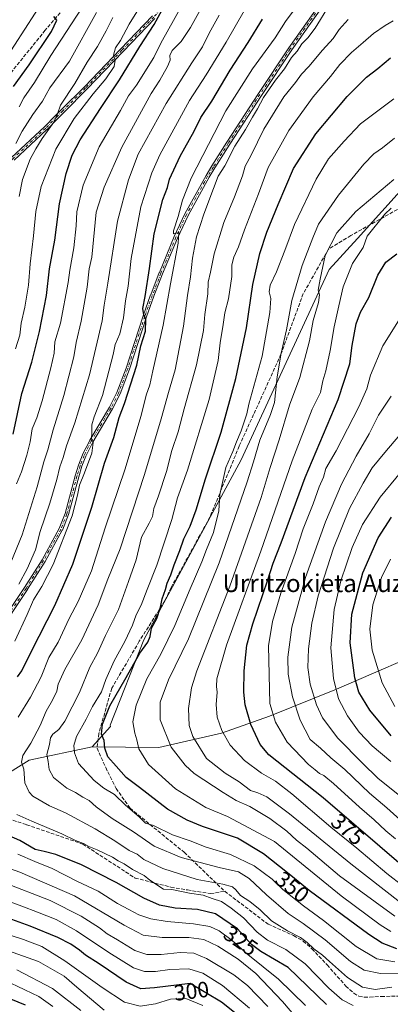
# Model space of a CAD drawing. Units: metres. Extents: x 606580 to 610011, y 4784790 to 4787158.
# Drawn here: x 608017 to 608184, y 4786126 to 4786570 of the extents above; entities that cross this region are included whole.
import ezdxf
from ezdxf.enums import TextEntityAlignment as Align

# ---------------------------------------------------------------- set-up
doc = ezdxf.new("R2010")
doc.units = ezdxf.units.M
doc.header["$MEASUREMENT"] = 0
doc.linetypes.add('DGN Style 3', pattern=[2.307223, 1.648017, -0.659207])
doc.linetypes.add('DGN Style 4', pattern=[2.638475, 1.318413, -0.659207, 0.001648, -0.659207])
for name, color, linetype, lineweight in [('Arbolado forestal CxS', 92, 'Continuous', 0), ('Camino Cxs', 7, 'Continuous', 0), ('Camino eje', 30, 'DGN Style 4', 13), ('Curva de nivel maestra', 30, 'Continuous', 30), ('Curva de nivel normal', 30, 'Continuous', 0), ('Pastizal CxS', 92, 'Continuous', 0), ('Rótulo de curva de nivel directora', 7, 'Continuous', 0), ('Senda', 7, 'DGN Style 3', 0), ('Texto cartográfico', 7, 'Continuous', 0)]:
    doc.layers.add(name, color=color, linetype=linetype, lineweight=lineweight)
doc.styles.add('Style-Arial', font='txt')

msp = doc.modelspace()

# ---------------------------------------------------------------- linework, layer by layer
at = {"layer": 'Arbolado forestal CxS', "color": 92, "linetype": 'Continuous', "lineweight": 0}
msp.add_polyline3d([(608213.7063, 4786287.5853, 420.0641), (608207.4355, 4786288.4147, 419.1973), (608159.3927, 4786267.6903, 394.8298), (608129.2481, 4786255.4443, 379.0428), (608107.582, 4786247.9081, 369.7879), (608079.3215, 4786241.3139, 357.967), (608049.3613, 4786241.6531, 347.8976), (608049.2533, 4786241.6543, 347.8525), (608057.5805, 4786250.7849, 350.2651), (608057.4312, 4786251.4681, 350.1407), (608072.6101, 4786290.0003, 348.1534), (608116.3967, 4786371.1525, 356.2633), (608156.0963, 4786456.9753, 365.6719), (608168.9403, 4786470.9869, 368.2146), (608200.4671, 4786506.0171, 363.9654), (608208.7691, 4786515.0391, 361.8681), (608209.5657, 4786513.8165, 362.2061), (608209.5659, 4786507.8269, 363.6938), (608214.1031, 4786468.9467, 374.9367), (608218.6407, 4786408.0341, 387.7455), (608219.9379, 4786355.5457, 401.4676), (608216.6991, 4786312.1295, 415.9949)], close=True, dxfattribs=at)
for points in [[(608208.7691, 4786515.0391, 361.8681), (608200.4671, 4786506.0171, 363.9654), (608168.9403, 4786470.9869, 368.2146), (608156.0963, 4786456.9753, 365.6719), (608116.3967, 4786371.1525, 356.2633), (608072.6101, 4786290.0003, 348.1534), (608057.4312, 4786251.4681, 350.1407), (608057.5805, 4786250.7849, 350.2651), (608049.2533, 4786241.6543, 347.8525), (608049.3613, 4786241.6531, 347.8976)], [(608208.7691, 4786515.0391, 361.8681), (608200.4671, 4786506.0171, 363.9654), (608168.9403, 4786470.9869, 368.2146), (608156.0963, 4786456.9753, 365.6719), (608116.3967, 4786371.1525, 356.2633), (608072.6101, 4786290.0003, 348.1534), (608057.4312, 4786251.4681, 350.1407), (608057.5805, 4786250.7849, 350.2651), (608049.2533, 4786241.6543, 347.8525), (608049.3613, 4786241.6531, 347.8976)], [(608200.4671, 4786506.0171, 363.9654), (608168.9403, 4786470.9869, 368.2146), (608156.0963, 4786456.9753, 365.6719), (608116.3967, 4786371.1525, 356.2633), (608072.6101, 4786290.0003, 348.1534), (608057.4312, 4786251.4681, 350.1407), (608057.5805, 4786250.7849, 350.2651), (608049.2533, 4786241.6543, 347.8525), (608049.3613, 4786241.6531, 347.8976), (608049.3069, 4786241.6308, 347.8732), (608020.8825, 4786235.7127, 335.0197), (608007.1041, 4786227.1011, 330.4717)], [(608049.3613, 4786241.6531, 347.8976), (608079.3215, 4786241.3139, 357.967), (608107.582, 4786247.9081, 369.7879), (608129.2481, 4786255.4443, 379.0428), (608159.3927, 4786267.6903, 394.8298), (608207.4355, 4786288.4147, 419.1973), (608213.7063, 4786287.5853, 420.0641)], [(608049.3613, 4786241.6531, 347.8976), (608049.3069, 4786241.6308, 347.8732), (608020.8825, 4786235.7127, 335.0197), (608007.1041, 4786227.1011, 330.4717), (607974.3802, 4786219.3507, 318.602), (607960.6017, 4786214.1838, 312.288), (607937.0208, 4786208.8698, 302.4215), (607899.4597, 4786200.4053, 288.6666), (607885.6812, 4786197.8218, 282.3426), (607872.8601, 4786195.3476, 277.9), (607836.5953, 4786188.3491, 269.5146), (607815.0665, 4786178.8764, 263.4167), (607785.7872, 4786164.2368, 259.0021), (607748.2189, 4786144.4283, 246.3406)]]:
    msp.add_polyline3d(points, dxfattribs=at)
at = {"layer": 'Camino Cxs', "color": 7, "linetype": 'Continuous', "lineweight": 0}
for points in [[(608005.0263, 4786292.8766, 325.2212), (608018.8583, 4786313.5947, 328.1627), (608026.6905, 4786326.0962, 325.756), (608034.4258, 4786340.1033, 330.6453), (608037.1693, 4786346.9622, 334.5683), (608041.6769, 4786363.9354, 329.311), (608041.6846, 4786363.9624, 329.2749), (608043.1346, 4786368.7423, 324.9747), (608043.1484, 4786368.7838, 324.9658), (608043.1537, 4786368.7981, 324.9632), (608044.9437, 4786373.438, 326.1746), (608044.9693, 4786373.4972, 326.2406), (608044.9757, 4786373.5101, 326.2565), (608048.1857, 4786379.8802, 335.2819), (608048.2116, 4786379.9275, 335.2763), (608057.0983, 4786394.9451, 336.1492), (608060.4367, 4786401.5327, 339.0798), (608064.5551, 4786412.4953, 340.3961), (608072.2797, 4786436.1286, 342.7558), (608072.2875, 4786436.1513, 342.7874), (608075.6679, 4786445.5326, 344.5717), (608075.6742, 4786445.5493, 344.5773), (608079.5742, 4786455.6094, 342.0319), (608079.5807, 4786455.6255, 342.0488), (608086.2607, 4786471.7955, 336.79), (608086.2767, 4786471.8315, 336.7389), (608091.0967, 4786482.0416, 342.064), (608091.0993, 4786482.0472, 342.0729), (608091.1191, 4786482.0856, 342.1374), (608100.6391, 4786499.3957, 342.6693), (608100.6578, 4786499.4278, 342.6862), (608103.2581, 4786503.6683, 343.2481), (608103.2633, 4786503.6766, 343.245), (608109.9933, 4786514.3566, 349.8399), (608109.9986, 4786514.365, 349.8482), (608124.2186, 4786536.3249, 351.0262), (608124.224, 4786536.3332, 351.0225), (608137.904, 4786556.9032, 353.0365), (608137.9162, 4786556.9209, 353.0556), (608154.024, 4786579.7795, 347.4085)], [(608005.0263, 4786292.8766, 325.2212), (608018.8583, 4786313.5947, 328.1627), (608026.6905, 4786326.0962, 325.756), (608034.4258, 4786340.1033, 330.6453), (608037.1693, 4786346.9622, 334.5683), (608041.6769, 4786363.9354, 329.311), (608041.6846, 4786363.9624, 329.2749), (608043.1346, 4786368.7423, 324.9747), (608043.1484, 4786368.7838, 324.9658), (608043.1537, 4786368.7981, 324.9632), (608044.9437, 4786373.438, 326.1746), (608044.9693, 4786373.4972, 326.2406), (608044.9757, 4786373.5101, 326.2565), (608048.1857, 4786379.8802, 335.2819), (608048.2116, 4786379.9275, 335.2763), (608057.0983, 4786394.9451, 336.1492), (608060.4367, 4786401.5327, 339.0798), (608064.5551, 4786412.4953, 340.3961), (608072.2797, 4786436.1286, 342.7558), (608072.2875, 4786436.1513, 342.7874), (608075.6679, 4786445.5326, 344.5717), (608075.6742, 4786445.5493, 344.5773), (608079.5742, 4786455.6094, 342.0319), (608079.5807, 4786455.6255, 342.0488), (608086.2607, 4786471.7955, 336.79), (608086.2767, 4786471.8315, 336.7389), (608091.0967, 4786482.0416, 342.064), (608091.0993, 4786482.0472, 342.0729), (608091.1191, 4786482.0856, 342.1374), (608100.6391, 4786499.3957, 342.6693), (608100.6578, 4786499.4278, 342.6862), (608103.2581, 4786503.6683, 343.2481), (608103.2633, 4786503.6766, 343.245), (608109.9933, 4786514.3566, 349.8399), (608109.9986, 4786514.365, 349.8482), (608124.2186, 4786536.3249, 351.0262), (608124.224, 4786536.3332, 351.0225), (608137.904, 4786556.9032, 353.0365), (608137.9162, 4786556.9209, 353.0556), (608154.024, 4786579.7795, 347.4085)], [(608155.3541, 4786578.8893, 346.9824), (608139.2303, 4786556.008, 352.809), (608125.559, 4786535.4512, 348.1876), (608111.3443, 4786513.4994, 351.8257), (608104.6195, 4786502.8277, 345.192), (608102.032, 4786498.608, 340.6303), (608092.533, 4786481.3363, 343.7175), (608087.732, 4786471.1665, 338.6204), (608081.0628, 4786455.0228, 344.2074), (608077.1695, 4786444.98, 344.1872), (608073.7968, 4786435.6203, 342.4039), (608066.0705, 4786411.9816, 341.0401), (608066.059, 4786411.9487, 341.0587), (608061.919, 4786400.9287, 338.656), (608061.9073, 4786400.8993, 338.5985), (608061.8837, 4786400.8486, 338.4989), (608058.5137, 4786394.1985, 335.1305), (608058.5027, 4786394.1775, 335.1335), (608058.4886, 4786394.1527, 335.1374), (608049.6024, 4786379.1359, 334.77), (608046.4223, 4786372.8254, 328.0997), (608044.6571, 4786368.2498, 326.1419), (608043.2197, 4786363.5112, 330.0992), (608038.7033, 4786346.5048, 336.9331), (608038.6946, 4786346.4744, 336.8803), (608038.6729, 4786346.4131, 336.7643), (608035.8929, 4786339.463, 331.9803), (608035.8873, 4786339.4494, 331.9844), (608035.8516, 4786339.3754, 332.0012), (608028.0804, 4786325.3035, 327.1322), (608028.0581, 4786325.2654, 327.0932), (608020.2081, 4786312.7355, 330.5056), (608020.1955, 4786312.7159, 330.4534), (608006.3539, 4786291.9836, 327.3023)], [(608155.3541, 4786578.8893, 346.9824), (608139.2303, 4786556.008, 352.809), (608125.559, 4786535.4512, 348.1876), (608111.3443, 4786513.4994, 351.8257), (608104.6195, 4786502.8277, 345.192), (608102.032, 4786498.608, 340.6303), (608092.533, 4786481.3363, 343.7175), (608087.732, 4786471.1665, 338.6204), (608081.0628, 4786455.0228, 344.2074), (608077.1695, 4786444.98, 344.1872), (608073.7968, 4786435.6203, 342.4039), (608066.0705, 4786411.9816, 341.0401), (608066.059, 4786411.9487, 341.0587), (608061.919, 4786400.9287, 338.656), (608061.9073, 4786400.8993, 338.5985), (608061.8837, 4786400.8486, 338.4989), (608058.5137, 4786394.1985, 335.1305), (608058.5027, 4786394.1775, 335.1335), (608058.4886, 4786394.1527, 335.1374), (608049.6024, 4786379.1359, 334.77), (608046.4223, 4786372.8254, 328.0997), (608044.6571, 4786368.2498, 326.1419), (608043.2197, 4786363.5112, 330.0992), (608038.7033, 4786346.5048, 336.9331), (608038.6946, 4786346.4744, 336.8803), (608038.6729, 4786346.4131, 336.7643), (608035.8929, 4786339.463, 331.9803), (608035.8873, 4786339.4494, 331.9844), (608035.8516, 4786339.3754, 332.0012), (608028.0804, 4786325.3035, 327.1322), (608028.0581, 4786325.2654, 327.0932), (608020.2081, 4786312.7355, 330.5056), (608020.1955, 4786312.7159, 330.4534), (608006.3539, 4786291.9836, 327.3023)], [(608012.9753, 4786507.4759, 305.8958), (608027.8312, 4786521.2928, 299.376), (608032.8295, 4786526.4109, 297.9318), (608035.5226, 4786529.134, 305.1011), (608045.7807, 4786539.4092, 304.2565), (608062.0925, 4786556.3958, 309.4511), (608076.4551, 4786571.3521, 306.1754)], [(608012.9753, 4786507.4759, 305.8958), (608027.8312, 4786521.2928, 299.376), (608032.8295, 4786526.4109, 297.9318), (608035.5226, 4786529.134, 305.1011), (608045.7807, 4786539.4092, 304.2565), (608062.0925, 4786556.3958, 309.4511), (608076.4551, 4786571.3521, 306.1754)], [(608077.6217, 4786570.257, 305.5128), (608063.2465, 4786555.2876, 309.8988), (608046.9293, 4786538.2954, 300.991), (608046.9185, 4786538.2843, 300.9968), (608036.6576, 4786528.0063, 307.0611), (608033.9707, 4786525.2894, 301.6611), (608028.9624, 4786520.1611, 301.9225), (608028.9487, 4786520.1474, 301.925), (608028.9349, 4786520.1343, 301.9266), (608014.0805, 4786506.3189, 304.9484)], [(608077.6217, 4786570.257, 305.5128), (608063.2465, 4786555.2876, 309.8988), (608046.9293, 4786538.2954, 300.991), (608046.9185, 4786538.2843, 300.9968), (608036.6576, 4786528.0063, 307.0611), (608033.9707, 4786525.2894, 301.6611), (608028.9624, 4786520.1611, 301.9225), (608028.9487, 4786520.1474, 301.925), (608028.9349, 4786520.1343, 301.9266), (608014.0805, 4786506.3189, 304.9484)]]:
    msp.add_polyline3d(points, dxfattribs=at)
at = {"layer": 'Camino eje', "color": 30, "linetype": 'DGN Style 4', "lineweight": 13}
for points in [[(608151.0201, 4786736.7951, 324.8811), (608157.2665, 4786724.6931, 328.7826), (608153.8799, 4786705.6431, 341.3019), (608151.3399, 4786688.2865, 333.9378), (608143.0847, 4786667.7547, 324.0398), (608132.7131, 4786644.6829, 322.5085), (608118.9547, 4786620.1297, 323.7345), (608107.1013, 4786605.1013, 315.3119), (608077.0447, 4786570.8111, 305.5044), (608062.6695, 4786555.8417, 309.2158), (608046.3517, 4786538.8489, 302.6252)], [(608154.7001, 4786579.3501, 346.9795), (608138.5701, 4786556.4601, 352.8557), (608124.8901, 4786535.8901, 349.5291), (608110.6701, 4786513.9301, 350.8507), (608103.9401, 4786503.2501, 344.147), (608101.3401, 4786499.0101, 341.615), (608091.8201, 4786481.7001, 342.9601), (608087.0001, 4786471.4901, 337.3278), (608080.3201, 4786455.3201, 343.062), (608076.4201, 4786445.2601, 344.4621), (608073.0401, 4786435.8801, 342.5238), (608065.3101, 4786412.2301, 340.7149), (608061.1701, 4786401.2101, 338.9066), (608057.8001, 4786394.5601, 335.446), (608048.9001, 4786379.5201, 334.9114), (608045.6901, 4786373.1501, 327.2141), (608043.9001, 4786368.5101, 325.5907), (608042.4501, 4786363.7301, 329.1186), (608037.9301, 4786346.7101, 335.3726), (608035.1501, 4786339.7601, 331.2433), (608027.3801, 4786325.6901, 325.9205), (608019.5301, 4786313.1601, 329.173), (608005.6901, 4786292.4301, 326.0039)], [(608046.3529, 4786538.8501, 302.6246), (608036.0901, 4786528.5701, 306.0244), (608033.4001, 4786525.8501, 299.8377), (608028.3901, 4786520.7201, 300.5835), (608013.5201, 4786506.8901, 305.2501), (608008.3101, 4786501.5001, 289.2429), (608004.8001, 4786497.1501, 293.4627), (608002.4501, 4786492.8101, 293.7745), (608000.7701, 4786488.0701, 295.1027), (607997.5101, 4786477.2701, 283.8629), (607992.3301, 4786460.7301, 288.6655), (607989.5901, 4786451.2101, 282.248), (607988.0801, 4786444.7801, 287.138)]]:
    msp.add_polyline3d(points, dxfattribs=at)
at = {"layer": 'Curva de nivel maestra', "color": 30, "linetype": 'Continuous', "lineweight": 30, "flags": 128}
for points, elevation in [([(608013.64, 4786382.6801), (608017.54, 4786400.9801), (608022.08, 4786415.2301), (608025.55, 4786428.9901), (608028.66, 4786445.3201), (608030.05, 4786457.2201), (608032.53, 4786470.2201), (608034.63, 4786486.5701), (608037.63, 4786500.2901), (608040.29, 4786508.5701), (608043.87, 4786515.4801), (608053.03, 4786529.6101), (608061.69, 4786542.4801), (608070.77, 4786557.6201), (608077.3, 4786567.5101), (608080.86, 4786574.1601)], 300), ([(608013.89, 4786539.5701), (608020.96, 4786549.2201), (608030.93, 4786564.2901), (608033.44, 4786569.4501), (608031.95, 4786571.1501)], 275), ([(608015.65, 4786273.2301), (608017.67, 4786275.9601), (608021.9, 4786284.8401), (608032.43, 4786305.3601), (608040.52, 4786324.1001), (608049.12, 4786349.7901), (608054.91, 4786369.6101), (608059.01, 4786381.2301), (608061.51, 4786390.2301), (608063.88, 4786396.5601), (608069.42, 4786413.9001), (608071.26, 4786422.5601), (608073.28, 4786429.2201), (608073.5, 4786434.3801), (608072.66, 4786436.5301), (608072.16, 4786439.3801), (608073.22, 4786444.8001), (608075.11, 4786457.4301), (608077.25, 4786473.0901), (608081.14, 4786488.5401), (608083.21, 4786494.0001), (608084.22, 4786497.6801), (608088.93, 4786508.0801), (608095.26, 4786519.4101), (608098.26, 4786525.5501), (608103.19, 4786532.9701), (608111.51, 4786546.8701), (608119.66, 4786559.3001), (608126.01, 4786569.8901)], 325), ([(608186.7, 4786150.5001), (608180.07, 4786153.1201), (608174.02, 4786157.0601), (608147.04, 4786176.8301), (608138.8, 4786183.5901), (608133.69, 4786187.6701), (608126.51, 4786193.4901), (608114.86, 4786200.4301), (608099.05, 4786205.7701), (608092.11, 4786208.6201), (608083.26, 4786213.5201), (608070.7, 4786223.3601), (608064.67, 4786227.8401), (608060.16, 4786232.9001), (608056.38, 4786237.2301), (608055.04, 4786241.1201), (608054.68, 4786244.4801), (608053.5, 4786247.4601), (608053.93, 4786251.9001), (608057.28, 4786260.2301), (608064.62, 4786272.9001), (608070.83, 4786283.9001), (608074.39, 4786288.8801), (608075.44, 4786291.5001), (608076.02, 4786295.2201), (608078.4, 4786299.5601), (608080.16, 4786304.7001), (608080.84, 4786308.4401), (608082.3, 4786312.7001), (608083.15, 4786315.5601), (608084.81, 4786319.2301), (608086.29, 4786323.8201), (608088.81, 4786330.2501), (608090.64, 4786335.4801), (608093.48, 4786341.2301), (608096.14, 4786348.5401), (608100.37, 4786362.4901), (608107.48, 4786383.6701), (608114.1, 4786407.7401), (608118.8, 4786430.6801), (608121.73, 4786450.2201), (608124.84, 4786464.2201), (608128.06, 4786473.8901), (608133.2, 4786486.2201), (608140.03, 4786502.5501), (608150.06, 4786518.1801), (608164.18, 4786534.9601), (608172.99, 4786543.7901), (608178.11, 4786547.7001), (608183.78, 4786552.5101)], 350), ([(608191.8, 4786185.7601), (608153.42, 4786218.6301), (608128.88, 4786238.1001), (608125.06, 4786242.6601), (608120.88, 4786251.7901), (608118.33, 4786260.6001), (608117.6, 4786266.2901), (608117.82, 4786275.9001), (608119.06, 4786287.5601), (608121.7, 4786297.2301), (608128.48, 4786317.0401), (608130.84, 4786324.4501), (608134.46, 4786333.7501), (608145.27, 4786363.1001), (608160.13, 4786398.3201), (608165.42, 4786414.4801), (608166.47, 4786422.7001), (608168.23, 4786432.4401), (608170.24, 4786437.6701), (608173.96, 4786444.2901), (608178, 4786454.3801), (608181.73, 4786460.2201), (608186.66, 4786464.0801)], 375), ([(608184.06, 4786246.5701), (608174.43, 4786258.2901), (608169.5, 4786266.2801), (608167.7, 4786272.7401), (608165.63, 4786288.5501), (608166.36, 4786301.4601), (608171.28, 4786320.2301), (608178.18, 4786335.9001), (608184.26, 4786345.2301)], 400), ([(608154.89, 4786125.4601), (608137.66, 4786142.1001), (608125.35, 4786149.3201), (608121.1, 4786152.5201), (608114.74, 4786159.5601), (608104.87, 4786166.3801), (608096.71, 4786168.3701), (608086.66, 4786168.9101), (608079.66, 4786170.2001), (608072.52, 4786173.3901), (608060.06, 4786180.5301), (608044.42, 4786188.5001), (608032.97, 4786193.1401), (608027.66, 4786194.5201), (608023.66, 4786195.3401), (608016.72, 4786199.4001), (608000.82, 4786206.2801)], 325), ([(608117.27, 4786118.8301), (608107.57, 4786126.4501), (608093.42, 4786134.9901), (608077.44, 4786133.0001), (608071.3, 4786132.5101), (608064.65, 4786135.5601), (608052.42, 4786143.8001), (608046.23, 4786147.7601), (608043.65, 4786149.9401), (608039.72, 4786152.7501), (608033.89, 4786155.6901), (608021.3, 4786160.8101), (608004.66, 4786166.8301)], 300), ([(608019.3, 4786125.2101), (608008.56, 4786129.5601)], 275)]:
    msp.add_lwpolyline(points, dxfattribs=dict(at, elevation=elevation))
at = {"layer": 'Curva de nivel normal', "color": 30, "linetype": 'Continuous', "lineweight": 0, "flags": 128}
for points, elevation in [([(608008.58, 4786314.97), (608017.68, 4786337.23), (608024.56, 4786358.9), (608027.52, 4786370.19), (608029.36, 4786375.61), (608031.76, 4786384.66), (608036.53, 4786400.1), (608041.05, 4786417.57), (608042.06, 4786423.99), (608044.34, 4786433.6), (608047.01, 4786449), (608048, 4786457.25), (608049.18, 4786462.47), (608051.17, 4786482.78), (608054.68, 4786494.13), (608062.7, 4786512.11), (608075.85, 4786536.32), (608079.78, 4786542.33), (608083.33, 4786548.49), (608084.48, 4786551.35), (608084.34, 4786553.56), (608085.4, 4786555.72), (608089.36, 4786559.76), (608093.62, 4786566.1), (608101.21, 4786579.75)], 310), ([(608009.69, 4786550.92), (608028.3, 4786579.89)], 270), ([(608014.81, 4786421.14), (608016.74, 4786427.34), (608017.33, 4786432.76), (608018.95, 4786439.97), (608020.56, 4786449.9), (608021.35, 4786459.58), (608022.92, 4786472.14), (608023.86, 4786483.07), (608026.24, 4786494.46), (608032.92, 4786511.26), (608041.21, 4786525.08), (608049.68, 4786536.17), (608055.48, 4786543.03), (608059.22, 4786548.55), (608059.68, 4786551.4), (608058.9, 4786553.6), (608059.84, 4786556.93), (608062.07, 4786560.3), (608065.96, 4786567.58), (608073.21, 4786579.38)], 295), ([(608015.26, 4786360.36), (608017.47, 4786365.7), (608019.92, 4786373.18), (608021.34, 4786379.31), (608022.28, 4786385.04), (608024.37, 4786390.14), (608026.8, 4786397.71), (608030.72, 4786412.56), (608032.1, 4786419.26), (608032.52, 4786424.31), (608035, 4786432.77), (608038.48, 4786451.07), (608039.2, 4786456.71), (608041.06, 4786466.78), (608042.09, 4786476.65), (608042.46, 4786483.02), (608045.29, 4786495), (608052.52, 4786512.3), (608062.08, 4786528.7), (608065.63, 4786535.36), (608069.34, 4786540.1), (608077.03, 4786552.55), (608080.25, 4786559.02), (608092.4, 4786581.02)], 305), ([(608015.99, 4786255.04), (608021.48, 4786264.11), (608026.27, 4786273.28), (608029.81, 4786281.92), (608033.97, 4786288.9), (608038.98, 4786299.58), (608042.96, 4786307.18), (608048.96, 4786321.1), (608055.23, 4786340.43), (608064.2, 4786367.01), (608068.06, 4786380.14), (608071.44, 4786391.07), (608073.69, 4786400.25), (608075.35, 4786404.89), (608076.7, 4786411.3), (608081.36, 4786431.86), (608084.62, 4786450.52), (608088.08, 4786468.89), (608088.36, 4786473.74), (608085.95, 4786473.12), (608085.97, 4786474.49), (608088.13, 4786480.89), (608090.03, 4786488.22), (608093.97, 4786498.22), (608109.5, 4786528.5), (608121.51, 4786547.54), (608131.72, 4786561.42), (608136.39, 4786568.8), (608141.21, 4786575.34)], 330), ([(608046.99, 4786578.7), (608030.67, 4786553.57), (608023.36, 4786541.32), (608018.55, 4786534.47), (608016.34, 4786530.28)], 280), ([(608156.28, 4786576.33), (608149.89, 4786565.89), (608146.55, 4786561.51), (608143.83, 4786558.71), (608141.71, 4786555.51), (608139.09, 4786552.55), (608136, 4786547.55), (608131.93, 4786542.32), (608126.52, 4786534.63), (608123.89, 4786529.46), (608121.59, 4786525.62), (608118.47, 4786520.17), (608113.68, 4786512.62), (608109.1, 4786503.68), (608106.04, 4786499.08), (608104.04, 4786493.55), (608099.59, 4786481.98), (608096.38, 4786471.7), (608094.56, 4786462.1), (608093.65, 4786453.67), (608092.32, 4786445.22), (608090.42, 4786431.42), (608086.75, 4786411.76), (608083.68, 4786401.56), (608080.46, 4786389.56), (608072.88, 4786364.44), (608061.91, 4786330.97), (608056.37, 4786317.37), (608051.95, 4786305.72), (608044.58, 4786289.9), (608037.03, 4786276.56), (608034.02, 4786269.9), (608033.43, 4786266.81), (608031.49, 4786262.68), (608028.64, 4786257.79), (608025.87, 4786251.35), (608021.72, 4786243.3), (608018.09, 4786237.73), (608017.5, 4786234.78), (608018.47, 4786231.58), (608019.02, 4786225.41), (608020.87, 4786221.26), (608022.63, 4786219.4), (608030.11, 4786215.1), (608037.32, 4786211.88), (608050.63, 4786204.64), (608059.58, 4786199.25), (608065.98, 4786194.92), (608069.65, 4786193.23), (608072.63, 4786190.9), (608081.16, 4786186.74), (608096.6, 4786181.91), (608108.19, 4786179.74), (608112.54, 4786178.52), (608114.11, 4786177.24), (608116.2, 4786174.68), (608120.44, 4786171.9), (608124.96, 4786168.19), (608130.17, 4786163.25), (608137.36, 4786158.63), (608143.24, 4786155.65), (608146.27, 4786153.5), (608149.27, 4786150.51), (608153.18, 4786147.75), (608156.23, 4786144.8), (608164.37, 4786137.61), (608171.11, 4786133.35), (608176.88, 4786132.2), (608184.39, 4786133.33)], 335), ([(608014.38, 4786289.35), (608020.07, 4786301.39), (608022.84, 4786308.05), (608026.66, 4786314.02), (608031.78, 4786323.9), (608040.25, 4786345.81), (608042.69, 4786355.23), (608043.56, 4786359.65), (608045.92, 4786365.24), (608049.1, 4786374.18), (608049.76, 4786378.99), (608048.97, 4786380.59), (608049.18, 4786383.39), (608049.18, 4786386.87), (608050.23, 4786390.47), (608054.01, 4786400.19), (608058.71, 4786418.68), (608059.65, 4786423.1), (608061.82, 4786427.9), (608063.46, 4786435.22), (608064.34, 4786442.79), (608065.5, 4786449.5), (608066.85, 4786461.96), (608071.2, 4786485.23), (608076.24, 4786500.63), (608079.85, 4786508.72), (608093.16, 4786533.16), (608100.66, 4786544.72), (608109.75, 4786559.44), (608117.88, 4786573.62)], 320), ([(608014.95, 4786513.85), (608017.81, 4786519.39), (608022.59, 4786526.85), (608026.95, 4786532.89), (608030.26, 4786538.89), (608039.04, 4786550.89), (608051.26, 4786572.92)], 285), ([(608016.2, 4786315.07), (608019.98, 4786321.9), (608023.69, 4786330.56), (608025.93, 4786338.73), (608030.27, 4786351.56), (608033.4, 4786362.22), (608034.73, 4786367.95), (608036.2, 4786372.16), (608037.7, 4786377.49), (608041.5, 4786387.79), (608048.09, 4786409.5), (608053.88, 4786433.89), (608054.72, 4786440.9), (608056.34, 4786450.76), (608060.71, 4786478.82), (608065.64, 4786497.38), (608070.07, 4786508.93), (608082.67, 4786531.81), (608094.16, 4786550.19), (608099, 4786557.46), (608101.97, 4786563.55), (608106.48, 4786571.64)], 315), ([(608058.57, 4786570.58), (608055.64, 4786564.6), (608051.67, 4786557.55), (608047.04, 4786550.55), (608041.46, 4786540.94), (608035.1, 4786531.11), (608033.75, 4786527.17), (608031.98, 4786523.46), (608026.74, 4786516.11), (608023.91, 4786511.36), (608021.33, 4786506.74), (608017.89, 4786497.59), (608016.36, 4786489.83)], 290), ([(608192.65, 4786139.61), (608179.32, 4786139.51), (608171.93, 4786140.98), (608165.75, 4786144.85), (608154.26, 4786154.56), (608144.34, 4786162.05), (608137.64, 4786166.52), (608127.85, 4786174.9), (608120.11, 4786182.26), (608115.29, 4786185.24), (608106.52, 4786187.21), (608089.4, 4786191.81), (608077.19, 4786196.89), (608067.87, 4786203.41), (608058.29, 4786209.31), (608051.08, 4786214.64), (608047.98, 4786217.47), (608045.12, 4786219.02), (608041.78, 4786221.02), (608037.82, 4786223.06), (608031.93, 4786227.83), (608029.88, 4786231.45), (608029.43, 4786235), (608028.82, 4786238.28), (608030, 4786242.79), (608030.55, 4786245.74), (608031.64, 4786247.36), (608034.28, 4786249.56), (608036.94, 4786253.23), (608043.55, 4786266.23), (608048.26, 4786277.56), (608051.65, 4786283.9), (608055.28, 4786291.9), (608061.2, 4786303.56), (608065.64, 4786316.27), (608069.18, 4786326.04), (608071.47, 4786336.27), (608075.04, 4786342.56), (608076.43, 4786345.56), (608077.07, 4786349.23), (608079.17, 4786354.82), (608082.76, 4786365.93), (608085.26, 4786375.29), (608088.12, 4786383.8), (608090.8, 4786394.15), (608096.31, 4786414), (608099.52, 4786429.52), (608100.15, 4786436.71), (608101.42, 4786446.04), (608101.63, 4786451.26), (608102.7, 4786455.76), (608104.35, 4786464.06), (608108.64, 4786478.18), (608113.49, 4786489.78), (608117.04, 4786499.26), (608118.32, 4786503.64), (608120.92, 4786508.6), (608126.66, 4786520.22), (608135.75, 4786534.89), (608140.94, 4786541.28), (608143.65, 4786545.12), (608146.89, 4786548.52), (608153.16, 4786555.84), (608157.88, 4786561.12), (608160.67, 4786565.22), (608164.7, 4786569.8)], 340), ([(608185.73, 4786144.69), (608177.61, 4786146.06), (608168.33, 4786151.66), (608153.59, 4786163.29), (608144.5, 4786169.97), (608135.29, 4786177.33), (608130.48, 4786181.92), (608122.39, 4786187.96), (608111.73, 4786193.16), (608100.74, 4786196.43), (608093.45, 4786199.22), (608085.45, 4786202.02), (608076.96, 4786206.19), (608073.39, 4786207.32), (608070.59, 4786210), (608064.33, 4786215.41), (608059.38, 4786220.23), (608054.51, 4786223.11), (608050.24, 4786226.46), (608043.14, 4786234.18), (608041.38, 4786238.98), (608040.97, 4786242.25), (608042.28, 4786246.41), (608046.67, 4786254.23), (608049.44, 4786259.9), (608053.44, 4786266.56), (608055.53, 4786272.12), (608059.19, 4786280.44), (608063.97, 4786289.12), (608067.43, 4786296.56), (608069.2, 4786301.2), (608071.44, 4786305.57), (608074.12, 4786312.64), (608078.46, 4786323.67), (608085.26, 4786344.23), (608087.8, 4786354.06), (608092.34, 4786366.54), (608102.08, 4786398.39), (608106.11, 4786415.9), (608107.06, 4786423.9), (608108.4, 4786432.22), (608109.11, 4786437.42), (608110.81, 4786443.7), (608112.21, 4786453.76), (608112.31, 4786459.06), (608113.1, 4786462.59), (608115.33, 4786467.24), (608118, 4786474.94), (608124.27, 4786491.07), (608128.63, 4786503.03), (608137.91, 4786519.62), (608148.99, 4786534.86), (608156.8, 4786544.01), (608161.01, 4786549.46), (608166.24, 4786554.9), (608171.44, 4786559.29), (608176.1, 4786563.36), (608181.41, 4786566.99), (608185.04, 4786569.12)], 345), ([(608183.96, 4786158.38), (608179.08, 4786161.32), (608161.55, 4786174.45), (608131.48, 4786199.05), (608110.27, 4786210.22), (608100.48, 4786214.28), (608086.85, 4786222.75), (608074.76, 4786233.65), (608070.27, 4786240.8), (608069.51, 4786244.9), (608068.52, 4786247.82), (608067.63, 4786252.92), (608069.13, 4786260.42), (608073.91, 4786272.29), (608080.22, 4786283.5), (608086.58, 4786296.35), (608093.45, 4786312.94), (608098.78, 4786325.08), (608100.88, 4786330.69), (608104.04, 4786338.4), (608106.34, 4786348.06), (608106.81, 4786355.51), (608109.6, 4786367.63), (608112.64, 4786374.9), (608114.29, 4786379.23), (608116.48, 4786384.21), (608119, 4786391.82), (608119.9, 4786396.22), (608125.99, 4786417.89), (608129.36, 4786437.58), (608129.85, 4786443.86), (608129.12, 4786446.95), (608129.56, 4786449.89), (608132.35, 4786455.89), (608136.2, 4786465.55), (608140.46, 4786477.22), (608150.24, 4786497.7), (608155.9, 4786506.92), (608162.87, 4786514.89), (608170.28, 4786522.68), (608185.32, 4786533.96)], 355), ([(608185.66, 4786165.32), (608160.83, 4786183.44), (608146, 4786195.91), (608141.41, 4786199.65), (608137.01, 4786203.6), (608129.4, 4786209.34), (608120.37, 4786214.74), (608114.22, 4786217.49), (608108.33, 4786221.12), (608095.32, 4786229.7), (608091.23, 4786233.38), (608084.92, 4786241.56), (608079.93, 4786253.9), (608079.91, 4786261.9), (608083.66, 4786271.9), (608092.72, 4786290.4), (608106.5, 4786324.61), (608119.17, 4786361.23), (608122.07, 4786370.23), (608124.9, 4786380.04), (608129.66, 4786391.58), (608131.47, 4786397.04), (608132.65, 4786408.57), (608134.5, 4786419.23), (608136.91, 4786429.74), (608139.3, 4786442.95), (608143.9, 4786458.74), (608148.77, 4786471.23), (608151.35, 4786477.42), (608160.33, 4786490.53), (608171.73, 4786504.54), (608176.29, 4786509.18), (608180.13, 4786511.79), (608185.52, 4786516.18)], 360), ([(608188.4, 4786171.32), (608165.93, 4786188.89), (608138.32, 4786211.5), (608127.99, 4786219.2), (608123.92, 4786220.86), (608120.71, 4786222.04), (608115.6, 4786225.9), (608109.27, 4786229.8), (608100.88, 4786236.45), (608094.68, 4786246.41), (608093.09, 4786251.32), (608092.76, 4786259), (608094.1, 4786268.29), (608096.46, 4786276.01), (608111.39, 4786314.14), (608125.44, 4786354.08), (608129.5, 4786367.71), (608133.53, 4786380.1), (608138.3, 4786395.74), (608142.88, 4786408.26), (608147.21, 4786424.74), (608148.98, 4786433.94), (608151.39, 4786442.14), (608151.82, 4786445.55), (608151.12, 4786447.62), (608152, 4786452.61), (608154.37, 4786463.23), (608159.61, 4786473.47), (608168.13, 4786483.17), (608185.28, 4786497.6)], 365), ([(608196.92, 4786173.14), (608182.07, 4786184.58), (608168.56, 4786196.04), (608156.9, 4786205.44), (608139.23, 4786220.47), (608131.89, 4786226.13), (608125.56, 4786229.8), (608117.9, 4786235.47), (608111.49, 4786242.39), (608107.77, 4786249.05), (608105.67, 4786255.1), (608105.18, 4786260.75), (608105.64, 4786266.37), (608105.32, 4786268.93), (608105.49, 4786272.39), (608109.92, 4786287.49), (608125.3, 4786329.9), (608139.47, 4786370.64), (608148.52, 4786394), (608152.19, 4786401.56), (608153.33, 4786406.7), (608154.66, 4786411.3), (608156.61, 4786420.43), (608158.36, 4786431.07), (608160.55, 4786440.55), (608162.46, 4786449.13), (608166.61, 4786459.61), (608171.41, 4786466.97), (608173.28, 4786472.01), (608181.22, 4786481.96), (608184.05, 4786484.63)], 370), ([(608186, 4786200.25), (608181.66, 4786203.83), (608176.46, 4786208.8), (608169.77, 4786214.54), (608158.04, 4786225.13), (608153.68, 4786228.72), (608151.74, 4786229.6), (608149.75, 4786231.32), (608146.77, 4786233.68), (608137.14, 4786243.71), (608131.89, 4786252.84), (608129.39, 4786261.23), (608128.83, 4786287.23), (608130.64, 4786298.24), (608134.36, 4786311.03), (608140.75, 4786328.9), (608144.35, 4786340.05), (608148.99, 4786351.24), (608151.69, 4786358.91), (608153.54, 4786363.28), (608154.67, 4786367.23), (608159.24, 4786375.18), (608169.54, 4786395.04), (608173.06, 4786403.22), (608174.81, 4786409.38), (608180.32, 4786422.58), (608188.06, 4786435.02)], 380), ([(608190.92, 4786206.16), (608182.19, 4786214.1), (608174.26, 4786220.84), (608163.19, 4786231.46), (608156.86, 4786236.78), (608152.23, 4786241.04), (608147.49, 4786245.06), (608143.11, 4786253.68), (608139.57, 4786264.17), (608137.72, 4786274.42), (608137.48, 4786282.09), (608139.24, 4786295.64), (608145.39, 4786318.02), (608154.5, 4786343.11), (608161.69, 4786360.09), (608168.27, 4786372.78), (608174.12, 4786382.9), (608178.32, 4786391.23), (608184.14, 4786399.9)], 385), ([(608190.24, 4786217.81), (608178.02, 4786227.59), (608171.14, 4786234.38), (608160.04, 4786245.61), (608153.05, 4786254.77), (608150.38, 4786260.57), (608147.63, 4786269.9), (608146.55, 4786277.48), (608146.78, 4786285.9), (608148.37, 4786297.46), (608151.12, 4786309.84), (608158.04, 4786331.23), (608165.32, 4786349.23), (608171.42, 4786360.56), (608175.49, 4786367.45), (608181.27, 4786374.45), (608188, 4786382.4)], 390), ([(608183.89, 4786235.12), (608175.48, 4786242.17), (608169.61, 4786248.3), (608164.39, 4786255.68), (608160.39, 4786263.39), (608158.12, 4786272.52), (608156.93, 4786286.3), (608158.32, 4786303.56), (608161.32, 4786316.56), (608166.49, 4786331.56), (608171.14, 4786341.9), (608179.08, 4786354.32), (608188.29, 4786365.48)], 395), ([(608185.71, 4786259.86), (608179.96, 4786270.56), (608175.47, 4786285.34), (608174.51, 4786294.68), (608175.76, 4786305.68), (608179.72, 4786318.1), (608183.78, 4786326.37)], 405), ([(608166.94, 4786124.94), (608161.95, 4786127.52), (608156, 4786132.79), (608145.3, 4786143.74), (608136.55, 4786150.34), (608128.38, 4786154.51), (608123.66, 4786158.16), (608117.53, 4786164.51), (608111.93, 4786168.88), (608107.61, 4786171.92), (608103.45, 4786173.2), (608099.29, 4786174.74), (608093.13, 4786175.68), (608085.24, 4786177.26), (608081.44, 4786177.48), (608075.34, 4786181.58), (608072.68, 4786183.58), (608067.51, 4786186.41), (608063.75, 4786188.98), (608061.01, 4786190.25), (608058.4, 4786191.97), (608051.49, 4786195.29), (608047.78, 4786196.78), (608045.33, 4786198.14), (608041.73, 4786199.46), (608035.6, 4786202.46), (608022.06, 4786208.15), (608015.33, 4786211.13)], 330), ([(608054.67, 4786122.9), (608042.34, 4786133.23), (608036.73, 4786138.19), (608025.09, 4786144.89), (608004.26, 4786152.29), (607988.61, 4786158.99), (607977.47, 4786161.93), (607964.11, 4786164.14), (607951.98, 4786167.42), (607940.29, 4786171.88), (607925.74, 4786178.58), (607917.6, 4786183.91), (607910.5, 4786191.01), (607906.34, 4786196.91), (607903.86, 4786199.3), (607902.9276, 4786201.1814)], 290), ([(608145.49, 4786124.96), (608133.26, 4786136.96), (608119.45, 4786148.08), (608112.37, 4786154.28), (608106.49, 4786158.73), (608102.34, 4786160.58), (608094.97, 4786161.8), (608083.1, 4786162.84), (608075.76, 4786164.06), (608070.39, 4786165.97), (608065.76, 4786168.36), (608060.66, 4786170.97), (608051.98, 4786176.52), (608042.73, 4786181), (608031.28, 4786186.78), (608023.43, 4786190.01), (608015.78, 4786193.21)], 320), ([(608148.07, 4786111.65), (608135.12, 4786126.81), (608123.02, 4786139.38), (608115.12, 4786145.97), (608105.94, 4786151.81), (608099.68, 4786154.76), (608092.85, 4786155.75), (608080.79, 4786155.73), (608072.25, 4786156.78), (608063.73, 4786161.2), (608041.39, 4786174.51), (608016.77, 4786185.2), (608004.64, 4786189.32)], 315), ([(608128.47, 4786124.56), (608119.25, 4786134.06), (608113.14, 4786138.8), (608100.77, 4786146.28), (608095.11, 4786148.67), (608089.01, 4786148.92), (608080.33, 4786148.06), (608073.96, 4786148.02), (608068.53, 4786149.87), (608060.72, 4786154.62), (608056.04, 4786157.28), (608052.62, 4786159.98), (608044.31, 4786165.37), (608030.32, 4786172.35), (608009.52, 4786180.42)], 310), ([(608120.24, 4786123.81), (608108.08, 4786133.98), (608099.18, 4786139.53), (608092.8, 4786141.48), (608084.33, 4786141.18), (608077.82, 4786140.36), (608072.94, 4786140.33), (608067.97, 4786142.02), (608056.75, 4786148.92), (608042.21, 4786158.71), (608033.14, 4786163.8), (608024.69, 4786167.05), (608017.67, 4786169.87), (608004.33, 4786174.6)], 305), ([(608099.18, 4786125.03), (608091.56, 4786128.14), (608084.61, 4786127.85), (608077.79, 4786125.7), (608070.87, 4786124.77), (608063.92, 4786126.49), (608053.85, 4786133.08), (608036.95, 4786145.23), (608026.58, 4786151.67), (608018.34, 4786154.85), (608006.25, 4786158.7)], 295), ([(608044.17, 4786122.76), (608031.38, 4786132.74), (608015.33, 4786141.14)], 285), ([(608012.58, 4786135.02), (608025.24, 4786129.08), (608031.64, 4786124.61)], 280)]:
    msp.add_lwpolyline(points, dxfattribs=dict(at, elevation=elevation))
at = {"layer": 'Pastizal CxS', "color": 92, "linetype": 'Continuous', "lineweight": 0}
for points in [[(607757.4918, 4786120.1473, 243.784), (607748.2189, 4786144.4283, 246.3406), (607785.7872, 4786164.2368, 259.0021), (607815.0665, 4786178.8764, 263.4167), (607836.5953, 4786188.3491, 269.5146), (607872.8601, 4786195.3476, 277.9), (607885.6812, 4786197.8218, 282.3426), (607899.4597, 4786200.4053, 288.6666), (607937.0208, 4786208.8698, 302.4215), (607960.6017, 4786214.1838, 312.288), (607974.3802, 4786219.3507, 318.602), (608007.1041, 4786227.1011, 330.4717), (608020.8825, 4786235.7127, 335.0197), (608049.3069, 4786241.6308, 347.8732), (608049.3613, 4786241.6531, 347.8976), (608079.3215, 4786241.3139, 357.967), (608107.582, 4786247.9081, 369.7879), (608129.2481, 4786255.4443, 379.0428), (608159.3927, 4786267.6903, 394.8298), (608207.4355, 4786288.4147, 419.1973)], [(608049.3613, 4786241.6531, 347.8976), (608079.3215, 4786241.3139, 357.967), (608107.582, 4786247.9081, 369.7879), (608129.2481, 4786255.4443, 379.0428), (608159.3927, 4786267.6903, 394.8298), (608207.4355, 4786288.4147, 419.1973), (608213.7063, 4786287.5853, 420.0641)], [(608049.3613, 4786241.6531, 347.8976), (608049.3069, 4786241.6308, 347.8732), (608020.8825, 4786235.7127, 335.0197), (608007.1041, 4786227.1011, 330.4717), (607974.3802, 4786219.3507, 318.602), (607960.6017, 4786214.1838, 312.288), (607937.0208, 4786208.8698, 302.4215), (607899.4597, 4786200.4053, 288.6666), (607885.6812, 4786197.8218, 282.3426), (607872.8601, 4786195.3476, 277.9), (607836.5953, 4786188.3491, 269.5146), (607815.0665, 4786178.8764, 263.4167), (607785.7872, 4786164.2368, 259.0021), (607748.2189, 4786144.4283, 246.3406)]]:
    msp.add_polyline3d(points, dxfattribs=at)
at = {"layer": 'Senda', "color": 7, "linetype": 'DGN Style 3', "lineweight": 0}
for points in [[(608084.2437, 4786659.7517, 297.9199), (608081.2781, 4786643.6247, 289.0146), (608078.9497, 4786630.7129, 288.8117), (608071.5413, 4786618.2245, 292.3278), (608055.8779, 4786598.9629, 291.3956), (608042.3313, 4786581.6061, 285.2478), (608028.1495, 4786564.8845, 280.385), (608012.9095, 4786546.0461, 280.894), (608002.3261, 4786532.4995, 274.3202), (607991.1079, 4786518.9527, 281.1378), (607984.7579, 4786507.5227, 283.626), (607983.9111, 4786492.4943, 271.6855), (607984.7579, 4786472.8093, 282.4325), (607984.9695, 4786455.0293, 274.7876), (607987.6168, 4786446.3066, 283.174)], [(608186.9001, 4786484.0601, 379.5339), (608165.8843, 4786472.2707, 379.5691), (608155.8301, 4786466.1851, 377.9391), (608144.4529, 4786446.0769, 377.7017), (608134.3987, 4786418.8247, 376.7389), (608115.6133, 4786377.3379, 366.1867), (608102.3841, 4786345.3233, 367.1698), (608084.9217, 4786313.5733, 368.258), (608082.0111, 4786307.4877, 357.608), (608070.5489, 4786289.2741, 365.3325), (608058.1133, 4786268.1073, 362.8552), (608052.2925, 4786247.7343, 362.646), (608051.4987, 4786241.1197, 357.5826), (608055.4001, 4786232.4001, 364.843), (608060.0859, 4786222.9253, 359.0071), (608066.4101, 4786213.9601, 355.8949), (608090.7401, 4786194.1301, 354.112), (608109.0601, 4786176.5301, 347.3056), (608128.5701, 4786161.7001, 351.6073), (608140.1101, 4786156.5301, 353.0251), (608144.4401, 4786154.0701, 353.8595), (608148.3101, 4786150.5501, 353.3861), (608155.2201, 4786143.3401, 349.3591), (608163.6401, 4786133.7801, 352.4138), (608167.2201, 4786130.5401, 349.8358), (608169.4901, 4786129.2901, 350.0436), (608171.9301, 4786128.7901, 350.0942), (608174.4801, 4786128.7601, 349.8886), (608179.6101, 4786129.1101, 350.3147), (608199.7901, 4786129.3401, 350.6245)], [(607993.6733, 4786232.6357, 334.9005), (607993.6733, 4786223.1065, 339.2547), (608004.8597, 4786211.5059, 340.4119), (608019.7751, 4786206.5341, 339.0717), (608045.0481, 4786197.8335, 340.7396), (608068.6639, 4786182.5039, 339.3316), (608084.8221, 4786178.3607, 342.5608), (608092.2797, 4786177.1179, 337.2748), (608102.6377, 4786175.4605, 342.1093), (608109.0601, 4786176.5301, 347.3056)]]:
    msp.add_polyline3d(points, dxfattribs=at)

# ---------------------------------------------------------------- texts
at = {"layer": 'Rótulo de curva de nivel directora', "color": 7, "linetype": 'Continuous', "lineweight": 0, "style": 'Style-Arial'}
for s, rotation, p in [('375', 319.422129, (608164.5397, 4786204.4635)), ('350', 321.394949, (608139.529, 4786178.4884)), ('325', 325.356246, (608116.2799, 4786154.1973)), ('300', 7.098587, (608094.0585, 4786131.5131))]:
    msp.add_text(s, height=7, rotation=rotation, dxfattribs=at).set_placement(p, align=Align.MIDDLE_CENTER)
at = {"layer": 'Texto cartográfico', "color": 7, "linetype": 'Continuous', "lineweight": 0, "style": 'Style-Arial'}
msp.add_text('Urritzokieta Auzoa', height=8, dxfattribs=at).set_placement((608155.1512, 4786315.4802), align=Align.MIDDLE_CENTER)

doc.saveas('drawing.dxf')
